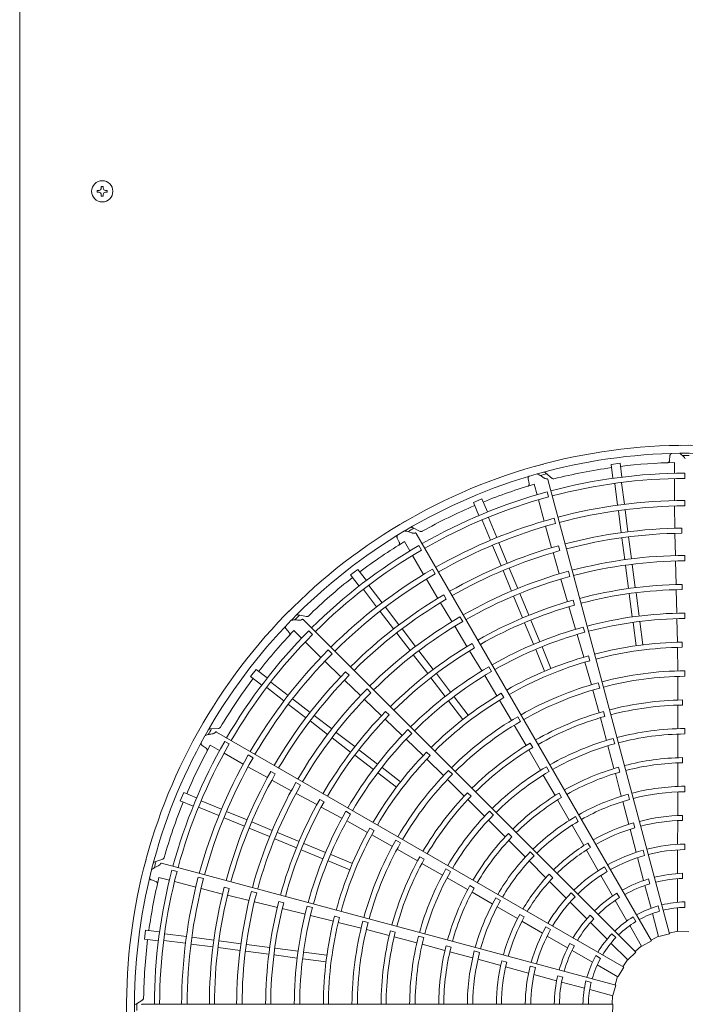
# Model space of a CAD drawing. Extents: x 0 to 420, y 0 to 297.
# Drawn here: x 194 to 203, y 106 to 119 of the extents above; entities that cross this region are included whole.
import ezdxf

# ---------------------------------------------------------------- set-up
doc = ezdxf.new("R2010")
doc.units = 0
doc.layers.add('M0', color=3, linetype='CONTINUOUS')

msp = doc.modelspace()

# ---------------------------------------------------------------- linework, layer by layer
at = {"layer": 'M0', "linetype": 'CONTINUOUS', "lineweight": 13}
for p, q in [((194.020903, 139.992599), (194.020903, 89.292599)), ((195.050353, 117.157499), (195.050353, 117.131699)), ((195.073003, 117.157499), (195.050353, 117.157499)), ((195.073003, 117.131699), (195.050353, 117.131699)), ((195.128803, 117.210149), (195.103003, 117.210149)), ((195.103003, 117.210149), (195.103003, 117.187499)), ((195.103003, 117.101699), (195.103003, 117.079049)), ((195.128803, 117.210149), (195.128803, 117.187499)), ((195.128803, 117.101699), (195.128803, 117.079049)), ((195.181453, 117.157499), (195.158803, 117.157499)), ((195.181453, 117.131699), (195.158803, 117.131699)), ((195.181453, 117.157499), (195.181453, 117.131699)), ((195.128803, 117.079049), (195.103003, 117.079049))]:
    msp.add_line(p, q, dxfattribs=at)
at = {"layer": 'M0', "color": 2, "linetype": 'CONTINUOUS', "lineweight": 13}
for p, q in [((202.645239, 113.638146), (202.641363, 113.577751)), ((201.984378, 113.540087), (201.864922, 113.524361)), ((201.864922, 113.524361), (201.889224, 113.339768)), ((201.984378, 113.540087), (202.008681, 113.355494)), ((202.704696, 113.549376), (202.704654, 113.40636)), ((200.76523, 113.331217), (200.777116, 113.271876)), ((201.081841, 113.337119), (200.99583, 113.413601)), ((202.640151, 107.298966), (201.02544, 113.325149)), ((202.704634, 113.336769), (202.704548, 113.044665)), ((202.843024, 113.33869), (202.843031, 113.408262)), ((200.845636, 113.26086), (200.882611, 113.122706)), ((201.913594, 113.270047), (201.951339, 112.983345)), ((202.003186, 113.281842), (202.040925, 112.995185)), ((200.152267, 113.065456), (200.040951, 113.019348)), ((200.152267, 113.065456), (200.223517, 112.893443)), ((200.900603, 113.055481), (200.976122, 112.773308)), ((201.03378, 113.093155), (201.01578, 113.160358)), ((200.040951, 113.019348), (200.112201, 112.847334)), ((202.05076, 112.920479), (202.088899, 112.630789)), ((202.706511, 112.972234), (202.709712, 112.677193)), ((202.842965, 112.974214), (202.842976, 113.046672)), ((200.237272, 112.820878), (200.347918, 112.553756)), ((201.128056, 112.741082), (201.109314, 112.811074)), ((201.961168, 112.908684), (201.999307, 112.618993)), ((199.333015, 112.635809), (199.230139, 112.687424)), ((200.153785, 112.786296), (200.264448, 112.519132)), ((200.996765, 112.703853), (201.076218, 112.419694)), ((202.8036, 112.611487), (202.803466, 112.678886)), ((199.028719, 112.548164), (199.055559, 112.493922)), ((202.401015, 107.206722), (199.281634, 112.60965)), ((202.008349, 112.550306), (202.046488, 112.260615)), ((202.097942, 112.562101), (202.136081, 112.272409)), ((202.711337, 112.609816), (202.717897, 112.315823)), ((199.124596, 112.501015), (199.196067, 112.377138)), ((199.349734, 112.38772), (199.314954, 112.447974)), ((200.293266, 112.44956), (200.405083, 112.179611)), ((200.376753, 112.484141), (200.488569, 112.214193)), ((201.183914, 112.380527), (201.166339, 112.445595)), ((199.230845, 112.31686), (199.376823, 112.063848)), ((201.095226, 112.355034), (201.177654, 112.072756)), ((202.84308, 112.24526), (202.843048, 112.317718)), ((200.515082, 112.150186), (200.626899, 111.880236)), ((202.056317, 112.185954), (202.096815, 111.878342)), ((202.14591, 112.197749), (202.186408, 111.890137)), ((202.719457, 112.243381), (202.727132, 111.930373)), ((198.505426, 112.132812), (198.409837, 112.059464)), ((198.409837, 112.059464), (198.52318, 111.911753)), ((198.505426, 112.132812), (198.618769, 111.985101)), ((199.531921, 112.072044), (199.495701, 112.1348)), ((200.431595, 112.115605), (200.543412, 111.845655)), ((201.316835, 112.036997), (201.298051, 112.106978)), ((198.650837, 111.918569), (198.826848, 111.689186)), ((199.414738, 112.002102), (199.56503, 111.74819)), ((201.19791, 112.003187), (201.286336, 111.70283)), ((202.806235, 111.864459), (202.805931, 111.931846)), ((198.579145, 111.863557), (198.755184, 111.634138)), ((199.679193, 111.738231), (199.645377, 111.796533)), ((200.57223, 111.776083), (200.690963, 111.489434)), ((200.655717, 111.810664), (200.77445, 111.524015)), ((202.105857, 111.809665), (202.146356, 111.502041)), ((202.195449, 111.82146), (202.235948, 111.513836)), ((202.729121, 111.863016), (202.737073, 111.550969)), ((198.872719, 111.629406), (199.050593, 111.397596)), ((199.600126, 111.690652), (199.752804, 111.439327)), ((201.30569, 111.638283), (201.394136, 111.338927)), ((201.379804, 111.659635), (201.362069, 111.724647)), ((197.82529, 111.505767), (197.712561, 111.528997)), ((198.801027, 111.574395), (198.978901, 111.342585)), ((199.896497, 111.440809), (199.860241, 111.503544)), ((202.843634, 111.48016), (202.84357, 111.552617)), ((202.193902, 107.055728), (197.782431, 111.4672)), ((199.790376, 111.377371), (199.953526, 111.110135)), ((200.717472, 111.425437), (200.83621, 111.138777)), ((200.800959, 111.460018), (200.919697, 111.173358)), ((201.515392, 111.298111), (201.496577, 111.368082)), ((202.156185, 111.427384), (202.196684, 111.119765)), ((202.245777, 111.439179), (202.286276, 111.13156)), ((202.738168, 111.478517), (202.744675, 111.165476)), ((197.554048, 111.34235), (197.594012, 111.296903)), ((197.65886, 111.321622), (197.759958, 111.220465)), ((197.90565, 111.270458), (197.85646, 111.319657)), ((199.021076, 111.287621), (199.198951, 111.055811)), ((199.092768, 111.342632), (199.270643, 111.110821)), ((201.413945, 111.269227), (201.501251, 110.968537)), ((197.809152, 111.171243), (198.01564, 110.964633)), ((200.054989, 111.092603), (200.021033, 111.15081)), ((200.948513, 111.10379), (201.06725, 110.817134)), ((202.744149, 111.098063), (202.748515, 110.785907)), ((202.809745, 111.09936), (202.809453, 111.166737)), ((198.163332, 111.012692), (198.112104, 111.063936)), ((199.244794, 110.996067), (199.433672, 110.749916)), ((199.316485, 111.051078), (199.505364, 110.804927)), ((199.988927, 111.052796), (200.151838, 110.786532)), ((200.865027, 111.069208), (200.983763, 110.782553)), ((201.581216, 110.921515), (201.563496, 110.986521)), ((198.068245, 110.914805), (198.279133, 110.708442)), ((200.279527, 110.77849), (200.243243, 110.841208)), ((201.518191, 110.903285), (201.6032, 110.602895)), ((197.156087, 110.805713), (197.082738, 110.710124)), ((197.082738, 110.710124), (197.230449, 110.596781)), ((197.156087, 110.805713), (197.303797, 110.69237)), ((198.391984, 110.728371), (198.34423, 110.775934)), ((199.547533, 110.749972), (199.736418, 110.503811)), ((200.189012, 110.724334), (200.351167, 110.456486)), ((202.748454, 110.713424), (202.750211, 110.400239)), ((202.844293, 110.715059), (202.844237, 110.787513)), ((197.351992, 110.636405), (197.581375, 110.460394)), ((198.327924, 110.661949), (198.540448, 110.458703)), ((199.475841, 110.694961), (199.664726, 110.4488)), ((201.714051, 110.55925), (201.695245, 110.629222)), ((197.296982, 110.564713), (197.5264, 110.388674)), ((198.678862, 110.497326), (198.627604, 110.548539)), ((199.782258, 110.444071), (199.971141, 110.197915)), ((200.440578, 110.431763), (200.406637, 110.489968)), ((201.621902, 110.532866), (201.704657, 110.230808)), ((197.586144, 110.342831), (197.817954, 110.164957)), ((197.641155, 110.414523), (197.872965, 110.236649)), ((198.592775, 110.408583), (198.819532, 110.192679)), ((199.710567, 110.38906), (199.899449, 110.142904)), ((200.384419, 110.397842), (200.544278, 110.12969)), ((202.750711, 110.332858), (202.751487, 110.02056)), ((202.812488, 110.334241), (202.812296, 110.401612)), ((197.927929, 110.194473), (198.15974, 110.016599)), ((198.922075, 110.202005), (198.874211, 110.24944)), ((200.662648, 110.116222), (200.626373, 110.178942)), ((201.781893, 110.183177), (201.764271, 110.248202)), ((197.872918, 110.122782), (198.104728, 109.944907)), ((198.868567, 110.146457), (199.094841, 109.931429)), ((200.580467, 110.066887), (200.738581, 109.79654)), ((201.722579, 110.165852), (201.804157, 109.864396)), ((196.661417, 110.024002), (196.546516, 110.017264)), ((202.032927, 106.856275), (196.629999, 109.975657)), ((198.219483, 109.970756), (198.465634, 109.781878)), ((199.22026, 109.95671), (199.16898, 110.007899)), ((202.751679, 109.948075), (202.751439, 109.637334)), ((202.844691, 109.949952), (202.844671, 110.022406)), ((196.441712, 109.795951), (196.492077, 109.762396)), ((196.548318, 109.803057), (196.672152, 109.731513)), ((196.799941, 109.81751), (196.739694, 109.852301)), ((198.164472, 109.899065), (198.410623, 109.710186)), ((199.146847, 109.880972), (199.372801, 109.66422)), ((200.825513, 109.770522), (200.791662, 109.828771)), ((201.823104, 109.79443), (201.903297, 109.494216)), ((201.912461, 109.820317), (201.893689, 109.890297)), ((196.73241, 109.696699), (196.985336, 109.550573)), ((197.115557, 109.63522), (197.052812, 109.671459)), ((198.465578, 109.668017), (198.711738, 109.479132)), ((198.520589, 109.739709), (198.766749, 109.550824)), ((199.465564, 109.66348), (199.417714, 109.710917)), ((200.772705, 109.738436), (200.929525, 109.468366)), ((199.420097, 109.61618), (199.643912, 109.39854)), ((202.751366, 109.567369), (202.750379, 109.257511)), ((202.813872, 109.569081), (202.813811, 109.636445)), ((197.049045, 109.516058), (197.306158, 109.371309)), ((197.410005, 109.419766), (197.351568, 109.453349)), ((198.771479, 109.433292), (199.017635, 109.244409)), ((198.82649, 109.504984), (199.072646, 109.316101)), ((199.761734, 109.416167), (199.710462, 109.467361)), ((200.965934, 109.405688), (201.121096, 109.136459)), ((201.045547, 109.45382), (201.009302, 109.516556)), ((201.921335, 109.426615), (202.000579, 109.12706)), ((201.981268, 109.444447), (201.963774, 109.5095)), ((197.36532, 109.339028), (197.623207, 109.197713)), ((197.746907, 109.270843), (197.684141, 109.307044)), ((199.695123, 109.347243), (199.91782, 109.127031)), ((196.196203, 109.174599), (196.150094, 109.063283)), ((196.196203, 109.174599), (196.368216, 109.103349)), ((197.686723, 109.162843), (197.961633, 109.012985)), ((200.008524, 109.124399), (199.96075, 109.171902)), ((201.209292, 109.108566), (201.175557, 109.166875)), ((202.11041, 109.081247), (202.09169, 109.151242)), ((202.750437, 109.182398), (202.749296, 108.868919)), ((202.844611, 109.184833), (202.844644, 109.257287)), ((196.150094, 109.063283), (196.322107, 108.992033)), ((196.429254, 109.061764), (196.696375, 108.951119)), ((198.058268, 109.048533), (197.999758, 109.081964)), ((199.965819, 109.079739), (200.187196, 108.859459)), ((201.156016, 109.07583), (201.310091, 108.806992)), ((202.020075, 109.054522), (202.100108, 108.751429)), ((196.394672, 108.978278), (196.661836, 108.867615)), ((196.765991, 108.922283), (197.035939, 108.810467)), ((198.02096, 108.981029), (198.295178, 108.831893)), ((198.40978, 108.888772), (198.346998, 108.924945)), ((200.303029, 108.875437), (200.251782, 108.926655)), ((196.731409, 108.838797), (197.001358, 108.72698)), ((197.099946, 108.783955), (197.369895, 108.672138)), ((198.35847, 108.796614), (198.632824, 108.645729)), ((200.238586, 108.80834), (200.458143, 108.588443)), ((201.347697, 108.741971), (201.503449, 108.46992)), ((201.428037, 108.791167), (201.391838, 108.853931)), ((202.179115, 108.705218), (202.161766, 108.770312)), ((202.748821, 108.801469), (202.747332, 108.485871)), ((202.813651, 108.803834), (202.813741, 108.8712)), ((197.065364, 108.700468), (197.335314, 108.588651)), ((197.439468, 108.64332), (197.726116, 108.524586)), ((198.722618, 108.669023), (198.664122, 108.70246)), ((198.690943, 108.611568), (198.963461, 108.459271)), ((200.550552, 108.584327), (200.502876, 108.631919)), ((202.117106, 108.686154), (202.197351, 108.380925)), ((197.404886, 108.559833), (197.691535, 108.441099)), ((197.790113, 108.498078), (198.076773, 108.379339)), ((199.072706, 108.506792), (199.009931, 108.542972)), ((200.507565, 108.538918), (200.72597, 108.319118)), ((201.591724, 108.445733), (201.558119, 108.504118)), ((202.844014, 108.489269), (202.844014, 108.416825)), ((197.755532, 108.414591), (198.042192, 108.295853)), ((198.146342, 108.350523), (198.432998, 108.231787)), ((199.026203, 108.422977), (199.298307, 108.267906)), ((200.843993, 108.334359), (200.792783, 108.385616)), ((201.536762, 108.411269), (201.693272, 108.137209)), ((202.289859, 108.40923), (202.308609, 108.339255)), ((202.746617, 108.413269), (202.746617, 108.100329)), ((195.92071, 108.291495), (195.811469, 108.255247)), ((201.929059, 106.621954), (195.902876, 108.236665)), ((198.111761, 108.267036), (198.398416, 108.1483)), ((199.386602, 108.28884), (199.328161, 108.322359)), ((199.356911, 108.234648), (199.627757, 108.079171)), ((200.779123, 108.266046), (200.99998, 108.043577)), ((202.215451, 108.310611), (202.296446, 108.008335)), ((196.107958, 108.127891), (196.040759, 108.145904)), ((199.735508, 108.124584), (199.672751, 108.160794)), ((201.091507, 108.043061), (201.043936, 108.090759)), ((201.775302, 108.188493), (201.811524, 108.125754)), ((202.813135, 108.102942), (202.813135, 108.035568)), ((195.767516, 108.01435), (195.824849, 107.994974)), ((195.86865, 108.048806), (196.006782, 108.01175)), ((196.073996, 107.993719), (196.356125, 107.918034)), ((196.46, 108.0335), (196.390014, 108.052264)), ((199.690627, 108.043095), (199.959616, 107.887516)), ((201.047338, 107.995546), (201.269447, 107.771332)), ((201.728954, 108.073976), (201.885423, 107.802963)), ((202.360021, 108.028075), (202.377458, 107.962997)), ((202.746617, 108.031983), (202.746617, 107.7196)), ((196.426596, 107.901184), (196.712412, 107.827913)), ((196.800179, 107.901596), (196.735041, 107.91891)), ((197.164145, 107.844944), (197.094148, 107.863667)), ((200.049942, 107.907458), (199.991572, 107.941088)), ((200.020172, 107.85247), (200.288024, 107.696687)), ((201.335409, 107.842099), (201.386634, 107.790874)), ((201.941723, 107.838484), (201.97541, 107.780137)), ((202.314135, 107.942318), (202.394986, 107.640579)), ((196.777913, 107.812044), (197.063587, 107.74229)), ((197.133964, 107.725048), (197.438293, 107.651448)), ((197.522435, 107.710796), (197.457266, 107.727944)), ((200.39808, 107.741955), (200.335349, 107.778211)), ((201.320279, 107.719489), (201.541561, 107.498208)), ((201.919596, 107.743773), (202.075788, 107.473242)), ((202.844014, 107.724091), (202.844014, 107.651631)), ((197.50387, 107.635936), (197.807343, 107.562854)), ((197.903318, 107.647456), (197.833314, 107.666148)), ((200.353102, 107.659181), (200.624012, 107.501453)), ((202.414039, 107.569472), (202.495671, 107.264819)), ((202.487902, 107.670125), (202.506656, 107.600134)), ((202.746617, 107.645985), (202.746617, 107.330584)), ((197.877609, 107.545159), (198.181667, 107.470423)), ((198.262372, 107.516164), (198.197215, 107.533321)), ((198.246647, 107.452468), (198.549296, 107.375893)), ((198.64252, 107.45007), (198.57252, 107.468769)), ((200.712555, 107.524644), (200.654259, 107.558404)), ((200.682188, 107.467317), (200.954759, 107.308229)), ((201.586748, 107.54709), (201.634389, 107.49945)), ((201.589889, 107.44988), (201.810777, 107.228991)), ((202.157891, 107.525829), (202.194121, 107.463077)), ((195.69119, 107.350628), (195.675463, 107.231171)), ((195.69119, 107.350628), (195.875783, 107.326326)), ((198.619294, 107.357074), (198.922262, 107.277713)), ((199.00213, 107.320786), (198.937005, 107.338038)), ((201.000158, 107.393656), (201.062896, 107.357435)), ((202.112596, 107.409489), (202.270296, 107.136344)), ((202.746617, 107.335647), (202.636996, 107.310731)), ((202.895013, 107.326174), (202.749684, 107.330414)), ((195.675463, 107.231171), (195.860056, 107.206869)), ((195.933708, 107.212364), (196.220411, 107.174619)), ((195.945503, 107.301956), (196.23216, 107.264217)), ((196.306867, 107.254382), (196.596557, 107.216243)), ((196.665245, 107.2072), (196.954936, 107.169062)), ((198.987477, 107.260757), (199.289334, 107.180677)), ((199.38166, 107.252431), (199.31167, 107.271164)), ((201.017277, 107.271308), (201.288291, 107.114838)), ((201.862831, 107.176938), (202.085852, 106.953916)), ((201.876471, 107.301036), (201.927708, 107.2498)), ((202.401015, 107.206722), (202.273037, 107.137729)), ((202.49436, 107.269708), (202.394923, 107.217269)), ((202.640151, 107.298966), (202.498677, 107.265447)), ((196.295071, 107.164789), (196.584762, 107.126651)), ((196.653449, 107.117608), (196.943141, 107.079469)), ((197.017801, 107.06964), (197.325413, 107.029142)), ((197.029596, 107.159232), (197.337208, 107.118735)), ((197.405886, 107.109693), (197.71351, 107.069194)), ((197.788166, 107.059365), (198.095786, 107.018866)), ((199.359399, 107.162103), (199.659489, 107.081444)), ((199.741576, 107.124085), (199.676491, 107.141462)), ((199.727052, 107.063266), (200.026097, 106.982116)), ((200.120687, 107.054326), (200.05071, 107.073111)), ((201.319287, 107.173751), (201.377634, 107.140064)), ((201.34748, 107.080665), (201.618012, 106.924474)), ((202.193902, 107.055728), (202.088141, 106.955963)), ((202.267765, 107.140728), (202.185288, 107.064339)), ((197.394091, 107.020101), (197.701714, 106.979601)), ((197.776371, 106.969773), (198.08399, 106.929274)), ((200.098665, 106.962731), (200.401168, 106.880495)), ((200.48069, 106.925811), (200.415643, 106.943333)), ((201.662822, 107.011067), (201.725574, 106.974837)), ((202.082273, 106.957495), (202.022377, 106.862363)), ((200.466196, 106.862578), (200.770655, 106.779458)), ((200.792396, 106.873725), (200.862371, 106.854975)), ((201.681765, 106.887666), (201.95491, 106.729966)), ((202.032927, 106.856275), (201.956591, 106.732536)), ((200.840598, 106.759976), (201.142875, 106.678981)), ((201.157567, 106.743909), (201.222645, 106.726471)), ((201.208892, 106.661292), (201.510631, 106.580441)), ((201.531501, 106.675682), (201.601492, 106.656928)), ((201.950526, 106.732497), (201.917293, 106.625104)), ((201.581738, 106.561388), (201.886391, 106.479757)), ((201.929059, 106.621954), (201.887349, 106.482674)), ((195.653649, 106.426312), (195.557511, 106.363026)), ((201.881501, 106.481067), (201.877196, 106.368732)), ((201.889377, 106.368735), (195.650613, 106.368735)), ((201.889377, 106.368735), (201.885137, 106.223406))]:
    msp.add_line(p, q, dxfattribs=at)
at = {"layer": 'M0', "linetype": 'CONTINUOUS', "lineweight": 13}
msp.add_circle((195.115903, 117.144599), 0.141, dxfattribs=at)
for centre, start, end in [((195.073003, 117.187499), 270, 360), ((195.073003, 117.101699), 0, 90), ((195.158803, 117.187499), 180, 270), ((195.158803, 117.101699), 90, 180)]:
    msp.add_arc(centre, 0.03, start, end, dxfattribs=at)
at = {"layer": 'M0', "color": 2, "linetype": 'CONTINUOUS', "lineweight": 13}
for centre, radius, start, end in [((202.870916, 106.344624), 7.43256, 89.846268, 105.644354), ((202.870913, 106.344624), 7.43256, 74.846268, 90.644354), ((202.870916, 106.344614), 7.327145, 90.740469, 105.712385), ((202.87091, 106.344614), 7.327145, 75.740469, 90.712385), ((202.870933, 106.34073), 7.300906, 89.770789, 90.469668), ((202.870919, 106.344625), 7.43256, 104.846268, 120.644354), ((202.870922, 106.344597), 7.206675, 97.978987, 104.165363), ((202.870897, 106.344827), 7.206444, 91.321521, 97.021086), ((202.870922, 106.344615), 7.327145, 105.740469, 120.712385), ((202.871944, 106.340868), 7.300906, 104.770789, 105.469668), ((202.870918, 106.344604), 7.063713, 90.226197, 104.804511), ((202.870915, 106.344628), 6.994118, 90.228481, 104.802596), ((202.870849, 106.344816), 7.206444, 106.321521, 112.021086), ((202.870926, 106.344606), 7.063713, 105.226197, 119.804511), ((202.870917, 106.344628), 6.994118, 105.228481, 119.802596), ((202.870932, 106.3446), 7.206675, 112.978987, 119.165363), ((202.87091, 106.344641), 6.702089, 90.238804, 104.795399), ((202.870921, 106.344583), 6.62969, 90.241609, 104.791695), ((202.870922, 106.344626), 7.43256, 119.846268, 135.644354), ((202.870909, 106.344639), 6.702089, 105.238804, 119.795399), ((202.872884, 106.341263), 7.300906, 119.770789, 120.469668), ((202.870935, 106.344586), 6.62969, 105.241609, 119.791695), ((202.870931, 106.344539), 6.334707, 90.61022, 104.799919), ((202.870927, 106.344618), 7.327145, 120.740469, 135.712385), ((202.870914, 106.34463), 6.267218, 90.6154, 104.779692), ((202.870933, 106.34461), 7.063713, 120.226197, 134.804511), ((202.870804, 106.344793), 7.206444, 121.321521, 127.021086), ((202.870956, 106.344546), 6.334707, 105.61022, 119.799919), ((202.870919, 106.344629), 6.994118, 120.228481, 134.802596), ((202.870915, 106.34463), 6.267218, 105.6154, 119.779692), ((202.870915, 106.34464), 5.973143, 90.267308, 104.794764), ((202.870915, 106.34463), 5.900696, 90.270275, 104.766017), ((202.870941, 106.344606), 7.206675, 127.978987, 134.165363), ((202.870908, 106.344638), 6.702089, 120.238804, 134.795399), ((202.870947, 106.344593), 6.62969, 120.241609, 134.791695), ((202.870915, 106.34464), 5.973143, 105.267308, 119.794764), ((202.870916, 106.34463), 5.900696, 105.270275, 119.766017), ((202.870918, 106.344613), 5.587611, 90.666393, 104.773836), ((202.870978, 106.34456), 6.334707, 120.61022, 134.799919), ((202.870917, 106.344629), 5.520209, 90.671365, 104.749905), ((202.870924, 106.344629), 7.43256, 134.846268, 150.644354), ((202.870917, 106.344631), 6.267218, 120.6154, 134.779692), ((202.870924, 106.344614), 5.587611, 105.666393, 119.773836), ((202.870918, 106.34463), 5.520209, 105.671365, 119.749905), ((202.87369, 106.341888), 7.300906, 134.770789, 135.469668), ((202.870914, 106.34464), 5.973143, 120.267308, 134.794764), ((202.870922, 106.344589), 5.2081, 90.300911, 104.734859), ((202.870932, 106.344622), 7.327145, 135.740469, 150.712385), ((202.870918, 106.344631), 5.900696, 120.270275, 134.766017), ((202.870934, 106.344593), 5.2081, 105.300911, 119.734859), ((202.870913, 106.344632), 5.1356, 90.304343, 104.731144), ((202.870939, 106.344616), 7.063713, 135.226197, 149.804511), ((202.870921, 106.344631), 6.994118, 135.228481, 149.802596), ((202.870768, 106.344759), 7.206444, 136.321521, 142.021086), ((202.870914, 106.344632), 5.1356, 105.304343, 119.731144), ((202.870929, 106.344618), 5.587611, 120.666393, 134.773836), ((202.87092, 106.344631), 5.520209, 120.671365, 134.749905), ((202.870906, 106.34469), 4.822439, 90.73015, 104.713788), ((202.870912, 106.344654), 4.755099, 90.737049, 104.709693), ((202.870908, 106.344636), 6.702089, 135.238804, 149.795399), ((202.870957, 106.344603), 6.62969, 135.241609, 149.791695), ((202.870893, 106.344686), 4.822439, 105.73015, 119.713788), ((202.870944, 106.344599), 5.2081, 120.300911, 134.734859), ((202.870908, 106.344653), 4.755099, 105.737049, 119.709693), ((202.870995, 106.344579), 6.334707, 135.61022, 149.799919), ((202.870918, 106.344632), 6.267218, 135.6154, 149.779692), ((202.870915, 106.344632), 5.1356, 120.304343, 134.731144), ((202.870906, 106.344674), 4.44292, 90.343922, 104.68928), ((202.870917, 106.344611), 4.370529, 90.349039, 104.684062), ((202.870948, 106.344614), 7.206675, 142.978987, 149.165363), ((202.870896, 106.34467), 4.44292, 105.343922, 119.68928), ((202.870913, 106.344639), 5.973143, 135.267308, 149.794764), ((202.870919, 106.344632), 5.900696, 135.270275, 149.766017), ((202.87088, 106.344679), 4.822439, 120.73015, 134.713788), ((202.870924, 106.344612), 4.370529, 105.349039, 119.684062), ((202.870904, 106.344651), 4.755099, 120.737049, 134.709693), ((202.87092, 106.344592), 4.057444, 90.827864, 104.65965), ((202.870908, 106.344681), 3.989987, 90.838935, 104.654064), ((202.870933, 106.344622), 5.587611, 135.666393, 149.773836), ((202.870921, 106.344633), 5.520209, 135.671365, 149.749905), ((202.870888, 106.344665), 4.44292, 120.343922, 134.68928), ((202.870931, 106.344595), 4.057444, 105.827864, 119.65965), ((202.870896, 106.344678), 3.989987, 105.838935, 119.654064), ((202.870925, 106.344631), 7.43256, 149.846268, 165.644354), ((202.87093, 106.344616), 4.370529, 120.349039, 134.684062), ((202.870935, 106.344627), 7.327145, 150.740469, 165.712385), ((202.874306, 106.3427), 7.300906, 149.770789, 150.469668), ((202.870953, 106.344608), 5.2081, 135.300911, 149.734859), ((202.870916, 106.344632), 5.1356, 135.304343, 149.731144), ((202.870905, 106.344681), 3.677819, 90.40869, 104.624653), ((202.870914, 106.344641), 3.605406, 90.436432, 104.617086), ((202.870944, 106.344623), 7.063713, 150.226197, 164.804511), ((202.870922, 106.344633), 6.994118, 150.228481, 164.802596), ((202.870741, 106.344717), 7.206444, 151.321521, 157.021086), ((202.870941, 106.3446), 4.057444, 120.827864, 134.65965), ((202.870894, 106.344677), 3.677819, 105.40869, 119.624653), ((202.870912, 106.344641), 3.605406, 105.436432, 119.617086), ((202.870908, 106.344634), 6.702089, 150.238804, 164.795399), ((202.870871, 106.344668), 4.822439, 135.73015, 149.713788), ((202.8709, 106.344647), 4.755099, 135.737049, 149.709693), ((202.870886, 106.344672), 3.989987, 120.838935, 134.654064), ((202.870964, 106.344615), 6.62969, 150.241609, 164.791695), ((202.870914, 106.344629), 3.292312, 90.993795, 104.580616), ((202.870916, 106.344625), 3.22496, 91.013519, 104.571875), ((202.871007, 106.344602), 6.334707, 150.61022, 164.799919), ((202.870919, 106.344633), 6.267218, 150.6154, 164.779692), ((202.870882, 106.344657), 4.44292, 135.343922, 149.68928), ((202.870934, 106.34462), 4.370529, 135.349039, 149.684062), ((202.870884, 106.34467), 3.677819, 120.40869, 134.624653), ((202.870911, 106.34464), 3.605406, 120.436432, 134.617086), ((202.870916, 106.344629), 3.292312, 105.993795, 119.580616), ((202.870919, 106.344626), 3.22496, 106.013519, 119.571875), ((202.870912, 106.344639), 5.973143, 150.267308, 164.794764), ((202.87092, 106.344633), 5.900696, 150.270275, 164.766017), ((202.87095, 106.344609), 4.057444, 135.827864, 149.65965), ((202.870917, 106.34463), 3.292312, 120.993795, 134.580616), ((202.87092, 106.344621), 2.912786, 105.51678, 119.525965), ((202.870916, 106.34462), 2.912786, 90.51678, 104.525965), ((202.870917, 106.34461), 2.840345, 90.530664, 104.513851), ((202.870952, 106.344623), 7.206675, 157.978987, 164.165363), ((202.870936, 106.344628), 5.587611, 150.666393, 164.773836), ((202.870922, 106.344634), 5.520209, 150.671365, 164.749905), ((202.870878, 106.344664), 3.989987, 135.838935, 149.654064), ((202.870921, 106.344627), 3.22496, 121.013519, 134.571875), ((202.870924, 106.344611), 2.840345, 105.530664, 119.513851), ((202.870959, 106.344619), 5.2081, 150.300911, 164.734859), ((202.870917, 106.344633), 5.1356, 150.304343, 164.731144), ((202.870876, 106.344661), 3.677819, 135.40869, 149.624653), ((202.87091, 106.344639), 3.605406, 135.436432, 149.617086), ((202.870924, 106.344623), 2.912786, 120.51678, 134.525965), ((202.87093, 106.344615), 2.840345, 120.530664, 134.513851), ((202.870914, 106.344634), 2.527212, 106.29631, 119.453674), ((202.870914, 106.344634), 2.527212, 91.29631, 104.453674), ((202.870919, 106.344597), 2.459904, 91.334004, 104.438632), ((202.870864, 106.344656), 4.822439, 150.73015, 164.713788), ((202.870898, 106.344643), 4.755099, 150.737049, 164.709693), ((202.870919, 106.344631), 3.292312, 135.993795, 149.580616), ((202.870929, 106.3446), 2.459904, 106.334004, 119.438632), ((202.870877, 106.344648), 4.44292, 150.343922, 164.68928), ((202.870938, 106.344626), 4.370529, 150.349039, 164.684062), ((202.870923, 106.344629), 3.22496, 136.013519, 149.571875), ((202.870915, 106.344634), 2.527212, 121.29631, 134.453674), ((202.870995, 106.344281), 2.145157, 90.72065, 104.356025), ((202.870927, 106.344626), 2.912786, 135.51678, 149.525965), ((202.870938, 106.344605), 2.459904, 121.334004, 134.438632), ((202.871084, 106.344314), 2.145157, 105.72065, 119.356025), ((202.870915, 106.344623), 2.072377, 90.743768, 104.333735), ((202.870926, 106.344634), 7.43256, 164.846268, 180.644354), ((202.874692, 106.343643), 7.300906, 164.770789, 165.469668), ((202.870956, 106.344619), 4.057444, 150.827864, 164.65965), ((202.870872, 106.344653), 3.989987, 150.838935, 164.654064), ((202.870935, 106.34462), 2.840345, 135.530664, 149.513851), ((202.870919, 106.344624), 2.072377, 105.743768, 119.333735), ((202.870937, 106.344632), 7.327145, 165.740469, 180.712385), ((202.870946, 106.344631), 7.063713, 165.226197, 179.804511), ((202.870923, 106.344635), 6.994118, 165.228481, 179.802596), ((202.870871, 106.34465), 3.677819, 150.40869, 164.624653), ((202.87091, 106.344638), 3.605406, 150.436432, 164.617086), ((202.870915, 106.344634), 2.527212, 136.29631, 149.453674), ((202.871161, 106.344369), 2.145157, 120.72065, 134.356025), ((202.870922, 106.344625), 2.072377, 120.743768, 134.333735), ((202.870914, 106.344635), 1.759255, 91.882089, 104.215199), ((202.870726, 106.344669), 7.206444, 166.321521, 172.021086), ((202.870909, 106.344633), 6.702089, 165.238804, 179.795399), ((202.870968, 106.344629), 6.62969, 165.241609, 179.791695), ((202.870945, 106.344612), 2.459904, 136.334004, 149.438632), ((202.870914, 106.344635), 1.759255, 106.882089, 119.215199), ((202.87092, 106.344622), 1.691935, 106.957087, 119.18392), ((202.870916, 106.344621), 1.691935, 91.957087, 104.18392), ((202.871013, 106.344627), 6.334707, 165.61022, 179.799919), ((202.87092, 106.344634), 6.267218, 165.6154, 179.779692), ((202.870911, 106.344638), 5.973143, 165.267308, 179.794764), ((202.870921, 106.344635), 5.900696, 165.270275, 179.766017), ((202.87092, 106.344632), 3.292312, 150.993795, 164.580616), ((202.870925, 106.344632), 3.22496, 151.013519, 164.571875), ((202.871222, 106.344442), 2.145157, 135.72065, 149.356025), ((202.870914, 106.344635), 1.759255, 121.882089, 134.215199), ((202.870938, 106.344634), 5.587611, 165.666393, 179.773836), ((202.870922, 106.344636), 5.520209, 165.671365, 179.749905), ((202.870929, 106.344629), 2.912786, 150.51678, 164.525965), ((202.870939, 106.344626), 2.840345, 150.530664, 164.513851), ((202.870925, 106.344628), 2.072377, 135.743768, 149.333735), ((202.870924, 106.344624), 1.691935, 121.957087, 134.18392), ((202.870879, 106.344787), 1.379566, 91.115827, 103.999422), ((202.870962, 106.344631), 5.2081, 165.300911, 179.734859), ((202.870917, 106.344634), 5.1356, 165.304343, 179.731144), ((202.870842, 106.344772), 1.379566, 106.115827, 118.999422), ((202.870914, 106.344636), 1.307271, 106.179074, 118.943855), ((202.870914, 106.344636), 1.307271, 91.179074, 103.943855), ((202.87086, 106.344642), 4.822439, 165.73015, 179.713788), ((202.870896, 106.344639), 4.755099, 165.737049, 179.709693), ((202.870876, 106.344638), 4.44292, 165.343922, 179.68928), ((202.87094, 106.344632), 4.370529, 165.349039, 179.684062), ((202.870916, 106.344635), 2.527212, 151.29631, 164.453674), ((202.87095, 106.344621), 2.459904, 151.334004, 164.438632), ((202.870914, 106.344635), 1.759255, 136.882089, 149.215199), ((202.870927, 106.344627), 1.691935, 136.957087, 149.18392), ((202.870809, 106.344749), 1.379566, 121.115827, 133.999422), ((202.870914, 106.344636), 1.307271, 121.179074, 133.943855), ((202.870959, 106.34463), 4.057444, 165.827864, 179.65965), ((202.870869, 106.344642), 3.989987, 165.838935, 179.654064), ((202.871262, 106.344528), 2.145157, 150.72065, 164.356025), ((202.870926, 106.34463), 2.072377, 150.743768, 164.333735), ((202.870954, 106.344633), 7.206675, 172.978987, 179.165363), ((202.870869, 106.344639), 3.677819, 165.40869, 179.624653), ((202.870909, 106.344637), 3.605406, 165.436432, 179.617086), ((202.870783, 106.344718), 1.379566, 136.115827, 148.999422), ((202.870914, 106.344636), 1.307271, 136.179074, 148.943855), ((202.870921, 106.344634), 3.292312, 165.993795, 179.580616), ((202.870925, 106.344635), 3.22496, 166.013519, 179.571875), ((202.87093, 106.344633), 2.912786, 165.51678, 179.525965), ((202.870941, 106.344632), 2.840345, 165.530664, 179.513851), ((202.870915, 106.344635), 1.759255, 151.882089, 164.215199), ((202.870929, 106.34463), 1.691935, 151.957087, 164.18392), ((202.870916, 106.344635), 2.527212, 166.29631, 179.453674), ((202.870953, 106.344631), 2.459904, 166.334004, 179.438632), ((202.870767, 106.344681), 1.379566, 151.115827, 163.999422), ((202.870914, 106.344636), 1.307271, 151.179074, 163.943855), ((202.871278, 106.344622), 2.145157, 165.72065, 179.356025), ((202.870927, 106.344634), 2.072377, 165.743768, 179.333735), ((202.870915, 106.344636), 1.759255, 166.882089, 179.215199), ((202.87093, 106.344634), 1.691935, 166.957087, 179.18392), ((202.87076, 106.344641), 1.379566, 166.115827, 178.999422), ((202.870914, 106.344636), 1.307271, 166.179074, 178.943855), ((202.87482, 106.344655), 7.300906, 179.770789, 180.469668)]:
    msp.add_arc(centre, radius, start, end, dxfattribs=at)
at = {"layer": 'M0', "color": 2, "linetype": 'CONTINUOUS', "lineweight": 13, "extrusion": (0, 0, -1)}
for points, knots in [([(202.641363, 113.577751), (202.640935, 113.574718), (202.640508, 113.571684), (202.639778, 113.569007), (202.639049, 113.566329), (202.638017, 113.564006), (202.636535, 113.561418), (202.635052, 113.558829), (202.633119, 113.555974), (202.630253, 113.553486), (202.627387, 113.550998), (202.623588, 113.548877), (202.620651, 113.547826), (202.618105, 113.546915), (202.616207, 113.546808), (202.614309, 113.546701)], [0, 0, 0, 0, 1, 1, 1, 2, 2, 2, 3, 3, 3, 4, 4, 4, 5, 5, 5, 5]), ([(202.645239, 113.638146), (202.645682, 113.641211), (202.646125, 113.644275), (202.64682, 113.646963), (202.647516, 113.649651), (202.648464, 113.651963), (202.65002, 113.654621), (202.651577, 113.657279), (202.65374, 113.660285), (202.656057, 113.66259), (202.658373, 113.664895), (202.660842, 113.6665), (202.663153, 113.667451), (202.665463, 113.668402), (202.667615, 113.6687), (202.669767, 113.668997)], [0, 0, 0, 0, 1, 1, 1, 2, 2, 2, 3, 3, 3, 4, 4, 4, 5, 5, 5, 5]), ([(202.849044, 113.597263), (202.84096, 113.608599), (202.832876, 113.619935), (202.820625, 113.632583), (202.808373, 113.645232), (202.791956, 113.659192), (202.781875, 113.665482), (202.780932, 113.66607), (202.780045, 113.666592), (202.779158, 113.667113)], [0, 0, 0, 0, 1, 1, 1, 2, 2, 2, 3, 3, 3, 3]), ([(200.76523, 113.331217), (200.764864, 113.334292), (200.764499, 113.337366), (200.764475, 113.340143), (200.764451, 113.342919), (200.764769, 113.345397), (200.765584, 113.348368), (200.766399, 113.351338), (200.767711, 113.354802), (200.769352, 113.357628), (200.770993, 113.360454), (200.772963, 113.362643), (200.774948, 113.36416), (200.776934, 113.365676), (200.778935, 113.366521), (200.780937, 113.367365)], [0, 0, 0, 0, 1, 1, 1, 2, 2, 2, 3, 3, 3, 4, 4, 4, 5, 5, 5, 5]), ([(200.972671, 113.344475), (200.961929, 113.353332), (200.951186, 113.36219), (200.936079, 113.371237), (200.920971, 113.380283), (200.9015, 113.389519), (200.890134, 113.392985), (200.889072, 113.39331), (200.88808, 113.393583), (200.887088, 113.393857)], [0, 0, 0, 0, 1, 1, 1, 2, 2, 2, 3, 3, 3, 3]), ([(200.99569, 113.413725), (200.992337, 113.416157), (200.988984, 113.418589), (200.984776, 113.419929), (200.980567, 113.42127), (200.975504, 113.421518), (200.971881, 113.421097), (200.970213, 113.420904), (200.968851, 113.420568), (200.967981, 113.420338), (200.967936, 113.420326), (200.967893, 113.420315), (200.96785, 113.420303)], [0, 0, 0, 0, 1, 1, 1, 2, 2, 2, 3, 3, 3, 4, 4, 4, 4]), ([(201.013947, 113.333986), (201.012725, 113.333841), (201.011502, 113.333696), (201.009978, 113.333647), (201.005899, 113.333518), (200.99966, 113.33408), (200.994063, 113.335182), (200.988465, 113.336285), (200.98351, 113.337928), (200.980006, 113.339705), (200.977127, 113.341164), (200.975227, 113.342713), (200.973327, 113.344262)], [0, 0, 0, 0, 1, 1, 1, 2, 2, 2, 3, 3, 3, 4, 4, 4, 4]), ([(201.01395, 113.33377), (201.014548, 113.333766), (201.01511, 113.333719), (201.015655, 113.333648), (201.017297, 113.333433), (201.018791, 113.333001), (201.020091, 113.332331), (201.021391, 113.331661), (201.022498, 113.330755), (201.023357, 113.329518), (201.024217, 113.328282), (201.024828, 113.326715), (201.02544, 113.325149)], [0, 0, 0, 0, 1, 1, 1, 2, 2, 2, 3, 3, 3, 4, 4, 4, 4]), ([(201.079908, 113.338838), (201.083221, 113.336418), (201.086534, 113.333997), (201.090757, 113.332655), (201.094979, 113.331312), (201.100111, 113.331047), (201.103728, 113.331467), (201.105184, 113.331636), (201.106394, 113.331916), (201.107165, 113.332109), (201.107209, 113.33212), (201.107252, 113.332131), (201.107295, 113.332142)], [0, 0, 0, 0, 1, 1, 1, 2, 2, 2, 3, 3, 3, 4, 4, 4, 4]), ([(200.777116, 113.271876), (200.777489, 113.268836), (200.777861, 113.265795), (200.777849, 113.26302), (200.777838, 113.260244), (200.777443, 113.257734), (200.776681, 113.25485), (200.775918, 113.251966), (200.77479, 113.248708), (200.772665, 113.245563), (200.770541, 113.242418), (200.767421, 113.239385), (200.764856, 113.23761), (200.762633, 113.236071), (200.760827, 113.235477), (200.759021, 113.234882)], [0, 0, 0, 0, 1, 1, 1, 2, 2, 2, 3, 3, 3, 4, 4, 4, 5, 5, 5, 5]), ([(199.229971, 112.687508), (199.226103, 112.688989), (199.222235, 112.69047), (199.217824, 112.690676), (199.213412, 112.690881), (199.208456, 112.689811), (199.205066, 112.688467), (199.203505, 112.687848), (199.202276, 112.687171), (199.201495, 112.686724), (199.201455, 112.686701), (199.201417, 112.686679), (199.201378, 112.686657)], [0, 0, 0, 0, 1, 1, 1, 2, 2, 2, 3, 3, 3, 4, 4, 4, 4]), ([(199.028719, 112.548164), (199.02757, 112.551039), (199.026421, 112.553914), (199.02568, 112.55659), (199.024938, 112.559266), (199.024604, 112.561742), (199.024622, 112.564822), (199.024641, 112.567902), (199.025012, 112.571587), (199.025865, 112.574741), (199.026719, 112.577896), (199.028055, 112.58052), (199.02958, 112.582499), (199.031106, 112.584478), (199.03282, 112.585812), (199.034535, 112.587145)], [0, 0, 0, 0, 1, 1, 1, 2, 2, 2, 3, 3, 3, 4, 4, 4, 5, 5, 5, 5]), ([(199.225661, 112.61466), (199.212992, 112.620435), (199.200322, 112.626211), (199.183388, 112.631039), (199.166455, 112.635867), (199.145256, 112.639748), (199.133381, 112.640155), (199.13227, 112.640193), (199.131242, 112.640201), (199.130213, 112.640209)], [0, 0, 0, 0, 1, 1, 1, 2, 2, 2, 3, 3, 3, 3]), ([(199.268245, 112.615211), (199.267102, 112.614755), (199.265959, 112.614298), (199.264499, 112.613857), (199.260592, 112.612676), (199.25442, 112.611604), (199.248728, 112.61122), (199.243036, 112.610837), (199.237825, 112.611142), (199.23398, 112.611951), (199.230822, 112.612615), (199.228586, 112.61362), (199.22635, 112.614624)], [0, 0, 0, 0, 1, 1, 1, 2, 2, 2, 3, 3, 3, 4, 4, 4, 4]), ([(199.268303, 112.615003), (199.268882, 112.615155), (199.269437, 112.615255), (199.269982, 112.615327), (199.271624, 112.615545), (199.273178, 112.615513), (199.274607, 112.615203), (199.276037, 112.614892), (199.27734, 112.614303), (199.278491, 112.613331), (199.279641, 112.61236), (199.280637, 112.611005), (199.281634, 112.60965)], [0, 0, 0, 0, 1, 1, 1, 2, 2, 2, 3, 3, 3, 4, 4, 4, 4]), ([(199.330702, 112.63697), (199.334529, 112.635489), (199.338355, 112.634009), (199.342782, 112.633805), (199.347208, 112.633601), (199.352234, 112.634673), (199.355618, 112.636015), (199.356981, 112.636555), (199.358077, 112.637139), (199.358772, 112.637524), (199.358812, 112.637547), (199.358851, 112.637568), (199.358889, 112.63759)], [0, 0, 0, 0, 1, 1, 1, 2, 2, 2, 3, 3, 3, 4, 4, 4, 4]), ([(199.055559, 112.493922), (199.056706, 112.491081), (199.057852, 112.48824), (199.058559, 112.485556), (199.059266, 112.482873), (199.059534, 112.480346), (199.059545, 112.477363), (199.059555, 112.47438), (199.059308, 112.47094), (199.05807, 112.467353), (199.056832, 112.463765), (199.054603, 112.460028), (199.052585, 112.45765), (199.050836, 112.455588), (199.049246, 112.454546), (199.047655, 112.453504)], [0, 0, 0, 0, 1, 1, 1, 2, 2, 2, 3, 3, 3, 4, 4, 4, 5, 5, 5, 5]), ([(197.712378, 111.529034), (197.708258, 111.529464), (197.704138, 111.529894), (197.699824, 111.52895), (197.695509, 111.528007), (197.690999, 111.525691), (197.688073, 111.523515), (197.686725, 111.522513), (197.685713, 111.521541), (197.685075, 111.520907), (197.685042, 111.520875), (197.68501, 111.520843), (197.684979, 111.520812)], [0, 0, 0, 0, 1, 1, 1, 2, 2, 2, 3, 3, 3, 4, 4, 4, 4]), ([(197.822756, 111.506289), (197.826836, 111.50585), (197.830915, 111.50541), (197.835243, 111.506359), (197.839572, 111.507307), (197.844149, 111.509644), (197.84707, 111.511816), (197.848247, 111.51269), (197.849155, 111.513538), (197.849726, 111.51409), (197.849759, 111.514122), (197.849791, 111.514153), (197.849823, 111.514184)], [0, 0, 0, 0, 1, 1, 1, 2, 2, 2, 3, 3, 3, 4, 4, 4, 4]), ([(197.554048, 111.34235), (197.552194, 111.34483), (197.55034, 111.34731), (197.548931, 111.349703), (197.547522, 111.352095), (197.546558, 111.3544), (197.545779, 111.35738), (197.544999, 111.360361), (197.544404, 111.364016), (197.544412, 111.367284), (197.544421, 111.370552), (197.545031, 111.373432), (197.545993, 111.375739), (197.546954, 111.378045), (197.548265, 111.379777), (197.549577, 111.381509)], [0, 0, 0, 0, 1, 1, 1, 2, 2, 2, 3, 3, 3, 4, 4, 4, 5, 5, 5, 5]), ([(197.727068, 111.457553), (197.713336, 111.459852), (197.699604, 111.462152), (197.681997, 111.462433), (197.664391, 111.462714), (197.64291, 111.460976), (197.631334, 111.458296), (197.630251, 111.458045), (197.629256, 111.457786), (197.62826, 111.457527)], [0, 0, 0, 0, 1, 1, 1, 2, 2, 2, 3, 3, 3, 3]), ([(197.768059, 111.469107), (197.767073, 111.46837), (197.766086, 111.467633), (197.764791, 111.466829), (197.761323, 111.464677), (197.755638, 111.462045), (197.75024, 111.460201), (197.744841, 111.458357), (197.739728, 111.457303), (197.735805, 111.457089), (197.732583, 111.456914), (197.730163, 111.457305), (197.727743, 111.457697)], [0, 0, 0, 0, 1, 1, 1, 2, 2, 2, 3, 3, 3, 4, 4, 4, 4]), ([(197.768169, 111.468921), (197.768689, 111.469218), (197.769199, 111.469458), (197.769707, 111.469668), (197.771236, 111.470304), (197.772746, 111.470675), (197.774207, 111.470746), (197.775667, 111.470816), (197.777079, 111.470584), (197.778442, 111.469943), (197.779804, 111.469302), (197.781117, 111.468251), (197.782431, 111.4672)], [0, 0, 0, 0, 1, 1, 1, 2, 2, 2, 3, 3, 3, 4, 4, 4, 4]), ([(197.594012, 111.296903), (197.595855, 111.294456), (197.597697, 111.292009), (197.599075, 111.2896), (197.600453, 111.28719), (197.601366, 111.284819), (197.602148, 111.28194), (197.60293, 111.279061), (197.603581, 111.275676), (197.603314, 111.27189), (197.603047, 111.268104), (197.601861, 111.263917), (197.600527, 111.261098), (197.599371, 111.258653), (197.598105, 111.257235), (197.596838, 111.255818)], [0, 0, 0, 0, 1, 1, 1, 2, 2, 2, 3, 3, 3, 4, 4, 4, 5, 5, 5, 5]), ([(196.57902, 109.952009), (196.565161, 109.950676), (196.551301, 109.949343), (196.534222, 109.945058), (196.517143, 109.940772), (196.496844, 109.933534), (196.486356, 109.927949), (196.485375, 109.927427), (196.48448, 109.926919), (196.483585, 109.926411)], [0, 0, 0, 0, 1, 1, 1, 2, 2, 2, 3, 3, 3, 3]), ([(196.546329, 110.017253), (196.542239, 110.016601), (196.538149, 110.01595), (196.534225, 110.013922), (196.530302, 110.011894), (196.526545, 110.00849), (196.524281, 110.005631), (196.523239, 110.004314), (196.522513, 110.003114), (196.52206, 110.002336), (196.522037, 110.002296), (196.522015, 110.002258), (196.521993, 110.002219)], [0, 0, 0, 0, 1, 1, 1, 2, 2, 2, 3, 3, 3, 4, 4, 4, 4]), ([(196.615624, 109.973779), (196.614862, 109.972812), (196.6141, 109.971845), (196.613056, 109.970733), (196.610264, 109.967757), (196.605454, 109.963742), (196.600717, 109.960564), (196.595979, 109.957386), (196.591314, 109.955044), (196.587579, 109.953823), (196.584512, 109.952819), (196.582073, 109.952571), (196.579635, 109.952323)], [0, 0, 0, 0, 1, 1, 1, 2, 2, 2, 3, 3, 3, 4, 4, 4, 4]), ([(196.615778, 109.973628), (196.616204, 109.974049), (196.616634, 109.974412), (196.61707, 109.974748), (196.618383, 109.975757), (196.619745, 109.976507), (196.621138, 109.976953), (196.622531, 109.977398), (196.623954, 109.97754), (196.625437, 109.977274), (196.626919, 109.977007), (196.628459, 109.976332), (196.629999, 109.975657)], [0, 0, 0, 0, 1, 1, 1, 2, 2, 2, 3, 3, 3, 4, 4, 4, 4]), ([(196.658834, 110.023851), (196.662888, 110.024482), (196.666942, 110.025113), (196.670877, 110.02715), (196.674813, 110.029186), (196.678629, 110.032628), (196.680889, 110.035482), (196.681799, 110.036631), (196.682457, 110.037685), (196.682865, 110.038366), (196.682889, 110.038405), (196.682912, 110.038443), (196.682935, 110.038482)], [0, 0, 0, 0, 1, 1, 1, 2, 2, 2, 3, 3, 3, 4, 4, 4, 4]), ([(196.441712, 109.795951), (196.439279, 109.797867), (196.436847, 109.799782), (196.434866, 109.801729), (196.432886, 109.803675), (196.431359, 109.805652), (196.429835, 109.808329), (196.428311, 109.811006), (196.42679, 109.814382), (196.425952, 109.817541), (196.425114, 109.8207), (196.424958, 109.82364), (196.42529, 109.826117), (196.425621, 109.828593), (196.42644, 109.830606), (196.427258, 109.832618)], [0, 0, 0, 0, 1, 1, 1, 2, 2, 2, 3, 3, 3, 4, 4, 4, 5, 5, 5, 5]), ([(196.492077, 109.762396), (196.49449, 109.760509), (196.496904, 109.758622), (196.498858, 109.756652), (196.500812, 109.754681), (196.502308, 109.752626), (196.503808, 109.750048), (196.505309, 109.74747), (196.506815, 109.744368), (196.507536, 109.740642), (196.508258, 109.736916), (196.508196, 109.732566), (196.507638, 109.729497), (196.507154, 109.726836), (196.506297, 109.725139), (196.50544, 109.723442)], [0, 0, 0, 0, 1, 1, 1, 2, 2, 2, 3, 3, 3, 4, 4, 4, 5, 5, 5, 5]), ([(195.811291, 108.255188), (195.807509, 108.253501), (195.803726, 108.251813), (195.800461, 108.248839), (195.797196, 108.245864), (195.794449, 108.241604), (195.793002, 108.238256), (195.792336, 108.236715), (195.791946, 108.235367), (195.79171, 108.234498), (195.791698, 108.234454), (195.791686, 108.234411), (195.791675, 108.234368)], [0, 0, 0, 0, 1, 1, 1, 2, 2, 2, 3, 3, 3, 4, 4, 4, 4]), ([(195.889476, 108.231131), (195.888991, 108.229999), (195.888505, 108.228868), (195.887785, 108.227523), (195.885858, 108.223926), (195.882251, 108.218804), (195.878498, 108.214508), (195.874744, 108.210212), (195.870844, 108.206743), (195.867553, 108.204596), (195.86485, 108.202833), (195.862558, 108.201962), (195.860267, 108.201091)], [0, 0, 0, 0, 1, 1, 1, 2, 2, 2, 3, 3, 3, 4, 4, 4, 4]), ([(195.889664, 108.231025), (195.889967, 108.231541), (195.890289, 108.232004), (195.890623, 108.232441), (195.89163, 108.233755), (195.892751, 108.234832), (195.893981, 108.235623), (195.895211, 108.236414), (195.89655, 108.23692), (195.89805, 108.237046), (195.899551, 108.237172), (195.901213, 108.236918), (195.902876, 108.236665)], [0, 0, 0, 0, 1, 1, 1, 2, 2, 2, 3, 3, 3, 4, 4, 4, 4]), ([(195.918255, 108.29068), (195.922007, 108.292339), (195.92576, 108.293998), (195.929034, 108.296984), (195.932308, 108.299969), (195.935104, 108.304281), (195.936548, 108.307623), (195.937129, 108.308969), (195.937492, 108.310157), (195.93771, 108.31092), (195.937723, 108.310964), (195.937735, 108.311007), (195.937747, 108.31105)], [0, 0, 0, 0, 1, 1, 1, 2, 2, 2, 3, 3, 3, 4, 4, 4, 4]), ([(195.859755, 108.200629), (195.846712, 108.195754), (195.83367, 108.190879), (195.818282, 108.182319), (195.802894, 108.173759), (195.78516, 108.161514), (195.776475, 108.153405), (195.775663, 108.152647), (195.77493, 108.151925), (195.774197, 108.151203)], [0, 0, 0, 0, 1, 1, 1, 2, 2, 2, 3, 3, 3, 3]), ([(195.767516, 108.01435), (195.76467, 108.015571), (195.761824, 108.016792), (195.759408, 108.018159), (195.756992, 108.019527), (195.755004, 108.021041), (195.752839, 108.023232), (195.750674, 108.025424), (195.748331, 108.028292), (195.746704, 108.031126), (195.745078, 108.03396), (195.744166, 108.03676), (195.743846, 108.039238), (195.743525, 108.041716), (195.743795, 108.043871), (195.744064, 108.046027)], [0, 0, 0, 0, 1, 1, 1, 2, 2, 2, 3, 3, 3, 4, 4, 4, 5, 5, 5, 5]), ([(195.824849, 107.994974), (195.827669, 107.993776), (195.830488, 107.992578), (195.832886, 107.99118), (195.835284, 107.989783), (195.83726, 107.988185), (195.839377, 107.986083), (195.841493, 107.983981), (195.843751, 107.981375), (195.845412, 107.977963), (195.847073, 107.97455), (195.848139, 107.970332), (195.848395, 107.967223), (195.848616, 107.964528), (195.848228, 107.962667), (195.847839, 107.960806)], [0, 0, 0, 0, 1, 1, 1, 2, 2, 2, 3, 3, 3, 4, 4, 4, 5, 5, 5, 5]), ([(195.651487, 106.424889), (195.654683, 106.427463), (195.657878, 106.430037), (195.660268, 106.433768), (195.662658, 106.437499), (195.664242, 106.442388), (195.664772, 106.44599), (195.664986, 106.44744), (195.665028, 106.448682), (195.665042, 106.449476), (195.665043, 106.449522), (195.665043, 106.449566), (195.665044, 106.44961)], [0, 0, 0, 0, 1, 1, 1, 2, 2, 2, 3, 3, 3, 4, 4, 4, 4]), ([(195.639311, 106.359867), (195.63947, 106.360444), (195.639661, 106.360975), (195.639871, 106.361483), (195.640503, 106.363013), (195.641308, 106.364344), (195.642291, 106.365426), (195.643274, 106.366509), (195.644436, 106.367344), (195.645853, 106.367854), (195.64727, 106.368364), (195.648941, 106.368549), (195.650613, 106.368735)], [0, 0, 0, 0, 1, 1, 1, 2, 2, 2, 3, 3, 3, 4, 4, 4, 4])]:
    msp.add_open_spline(points, degree=3, knots=knots, dxfattribs=at)

doc.saveas('drawing.dxf')
